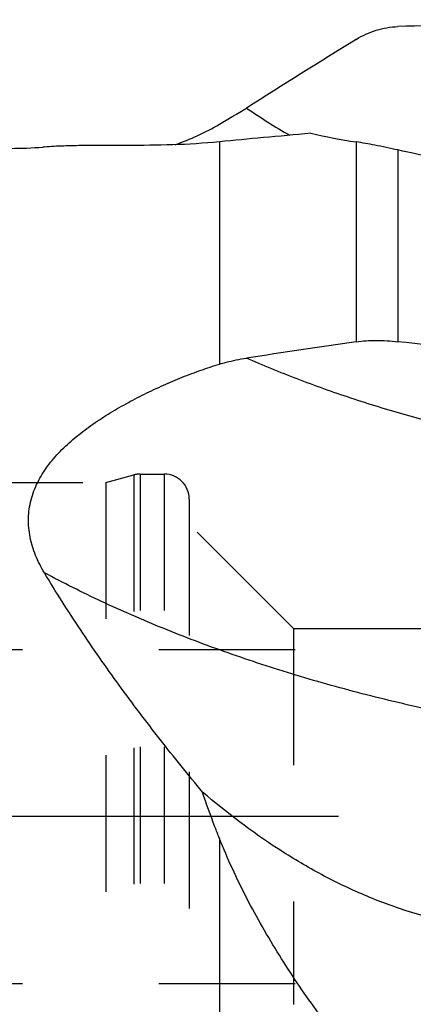
# Model space of a CAD drawing. Units: millimetres. Extents: x 0 to 594, y 0 to 420.
# Drawn here: x 430 to 440, y 259 to 283 of the extents above; entities that cross this region are included whole.
import ezdxf
from ezdxf.enums import TextEntityAlignment as Align

# ---------------------------------------------------------------- set-up
doc = ezdxf.new("R2010")
doc.units = ezdxf.units.MM
doc.header["$LTSCALE"] = 32.67
for name, pattern in [('CENTER', [0.6, 0.375, -0.075, 0.075, -0.075]), ('DOT', [0.2, 0.1, -0.1]), ('HIDDEN', [0.2, 0.1, -0.1])]:
    doc.linetypes.add(name, pattern=pattern)
doc.layers.get('0').update_dxf_attribs({"linetype": 'CONTINUOUS'})
for name, color, linetype in [('607040918-000_AXIS', 7, 'CONTINUOUS'), ('607088271-000_DIM', 7, 'CONTINUOUS'), ('607088272-000_CL', 7, 'CONTINUOUS'), ('607088272-000_HL', 7, 'CONTINUOUS'), ('BODY', 7, 'CONTINUOUS'), ('DIN912-M8X30-12_9_HL', 7, 'CONTINUOUS')]:
    doc.layers.add(name, color=color, linetype=linetype)
doc.styles.get("Standard").update_dxf_attribs({"font": 'TXT.SHX', "width": 0.7})
doc.styles.add('TEXTSTYLE_2', font='gdt', dxfattribs={"width": 0.7})
doc.dimstyles.new('DIMSTYLE_2', dxfattribs={"dimtxt": 3.5, "dimasz": 3.5, "dimexe": 1.5, "dimexo": 0, "dimgap": 0.875, "dimtad": 1, "dimdec": 3, "dimdsep": 46, "dimtxsty": 'STANDARD', "dimblk": '_FILLED', "dimblk1": '_FILLED', "dimblk2": '_FILLED', "dimcen": 0.09, "dimclrt": 2, "dimadec": 3, "dimazin": 2, "dimtol": 1, "dimtp": 0.15, "dimtm": 0.15, "dimtfac": 1, "dimtdec": 3, "dimtofl": 0, "dimtmove": 0, "dimatfit": 3, "dimldrblk": '_FILLED', "dimfxl": 1, "dimtolj": 1, "dimarcsym": 0})

# ---------------------------------------------------------------- blocks, each defined once
blk = doc.blocks.new('_FILLED')
at = {"color": 0, "linetype": 'BYBLOCK'}
blk.add_solid([(0, 0), (-1, 0.125), (-1, -0.125)], dxfattribs=at)
blk = doc.blocks.new('*D1')
at = {"layer": '607088271-000_DIM', "color": 3, "linetype": 'CONTINUOUS'}
for p, q in [((415.317, 271.597), (415.317, 310.029)), ((455.317, 283.529), (455.317, 310.029)), ((415.317, 308.529), (435.317, 308.529)), ((455.317, 308.529), (435.317, 308.529))]:
    blk.add_line(p, q, dxfattribs=at)
at = {"layer": '607088271-000_DIM', "color": 3, "linetype": 'CONTINUOUS', "xscale": 3.5, "yscale": 3.5, "zscale": 3.5, "rotation": 180}
blk.add_blockref('_FILLED', (415.317, 308.529), dxfattribs=at)
at = {"layer": '607088271-000_DIM', "color": 3, "linetype": 'CONTINUOUS', "xscale": 3.5, "yscale": 3.5, "zscale": 3.5}
blk.add_blockref('_FILLED', (455.317, 308.529), dxfattribs=at)
at = {"layer": '607088271-000_DIM', "color": 2, "linetype": 'CONTINUOUS'}
for s, height, width, p in [('40', 3.5, 0.785714, (430.65, 309.404)), ('0.15', 2.45, 0.660714, (439.496, 309.929))]:
    blk.add_text(s, height=height, dxfattribs=dict(at, width=width)).set_placement(p, align=Align.CENTER)
at = {"layer": '607088271-000_DIM', "color": 2, "linetype": 'CONTINUOUS', "style": 'TEXTSTYLE_2'}
blk.add_text('`', height=2.45, dxfattribs=at).set_placement((434.83, 309.929), align=Align.CENTER)

msp = doc.modelspace()

# ---------------------------------------------------------------- linework, layer by layer
at = {"layer": '607040918-000_AXIS', "color": 1, "linetype": 'CENTER'}
msp.add_line((457.4971, 263.5288), (411.0078, 263.5288), dxfattribs=at)
at = {"layer": '607088272-000_CL', "color": 9, "linetype": 'CONTINUOUS'}
for p, q in [((435.0395, 279.6855), (435.0395, 274.361)), ((438.3171, 279.6828), (438.3171, 274.8947)), ((439.3171, 279.4894), (439.3171, 274.8995)), ((435.0395, 263.0056), (435.0395, 253.108))]:
    msp.add_line(p, q, dxfattribs=at)
at = {"layer": '607088272-000_CL', "color": 7, "linetype": 'CONTINUOUS'}
for centre, radius, start, end in [((682.6964, -112.2371), 463.9532, 121.784952, 122.168055), ((425.5414, 296.6053), 19.0384, 299.92699, 302.19708), ((431.8286, 285.6774), 6.4309, 289.50429, 299.9534), ((440.3296, 293.0232), 13.4914, 256.72223, 261.42138), ((430.0395, 289.5288), 10, 270, 274.38895), ((431.519, 270.2339), 9.3514, 94.14971, 94.37995), ((534.3709, -384.8112), 666.662, 98.2841046, 98.5127154)]:
    msp.add_arc(centre, radius, start, end, dxfattribs=at)
at = {"layer": '607088272-000_CL', "color": 9, "linetype": 'CONTINUOUS'}
msp.add_arc((444.4706, 293.35), 15.5703, 235.65245, 240.1687, dxfattribs=at)
at = {"layer": '607088272-000_CL', "color": 7, "linetype": 'CONTINUOUS'}
for major_axis, ratio, start_param, end_param in [((137.0136, 1.7298), 0.1417605, 1.7037681, 1.727536), ((137.0095, -17.5074), 0.062677, 1.7135667, 1.7373346)]:
    msp.add_ellipse((460.947, 263.5288), major_axis=major_axis, ratio=ratio, start_param=start_param, end_param=end_param, dxfattribs=at)
for points, knots in [([(438.3171, 282.1375), (438.4668, 282.2303), (438.7905, 282.3782), (439.1417, 282.4376), (439.3171, 282.4438)], [0, 0, 0, 0, 0.5009039, 1, 1, 1, 1]), ([(437.231, 279.8925), (436.8523, 279.854), (436.1217, 279.7869), (435.3909, 279.721), (435.0395, 279.6855)], [0, 0, 0, 0, 0.5186791, 1, 1, 1, 1]), ([(435.0395, 279.6855), (434.6666, 279.6479), (433.9287, 279.6044), (433.0151, 279.5968), (432.3073, 279.598), (431.8007, 279.5967), (431.3142, 279.5876), (430.9969, 279.5721), (430.8423, 279.5609)], [0, 0, 0, 0, 0.2676927, 0.5274565, 0.6524418, 0.7732368, 0.8892483, 1, 1, 1, 1]), ([(439.3171, 279.4894), (439.1332, 279.5316), (438.8009, 279.6016), (438.4663, 279.6602), (438.3171, 279.6828)], [0, 0, 0, 0, 0.555582, 1, 1, 1, 1]), ([(443.2939, 278.9886), (442.6176, 279.0087), (441.2816, 279.1103), (439.9615, 279.3416), (439.3171, 279.4894)], [0, 0, 0, 0, 0.505763, 1, 1, 1, 1]), ([(438.3171, 274.8947), (438.4761, 274.9179), (438.8107, 274.9396), (439.145, 274.9196), (439.3171, 274.8995)], [0, 0, 0, 0, 0.4811397, 1, 1, 1, 1]), ([(435.0395, 274.361), (435.0935, 274.3771), (435.3062, 274.4366), (435.523, 274.4818), (435.6856, 274.5062)], [0, 0, 0, 0, 0.2551837, 1, 1, 1, 1]), ([(430.8423, 269.3656), (430.7624, 269.4985), (430.622, 269.774), (430.5085, 270.1428), (430.4652, 270.4435), (430.4577, 270.669), (430.476, 270.8928), (430.5197, 271.1126), (430.5878, 271.3265), (430.7091, 271.6026), (430.9129, 271.9278), (431.2182, 272.2805), (431.5699, 272.6017), (431.9563, 272.8957), (432.3684, 273.1664), (432.7992, 273.4163), (433.2426, 273.6469), (433.6931, 273.8584), (434.1451, 274.0498), (434.5929, 274.2189), (434.8917, 274.3169), (435.0395, 274.361)], [0, 0, 0, 0, 0.0613794, 0.1218284, 0.1517186, 0.1813966, 0.2109259, 0.2403959, 0.2699095, 0.2995671, 0.3595764, 0.4209176, 0.4836814, 0.5477465, 0.6128619, 0.678682, 0.7447739, 0.8106134, 0.8755799, 0.9389647, 1, 1, 1, 1]), ([(434.6337, 264.1135), (434.2906, 264.5304), (433.6101, 265.3725), (432.6275, 266.6663), (431.6974, 267.9947), (431.1188, 268.9055), (430.8423, 269.3656)], [0, 0, 0, 0, 0.2498094, 0.5009363, 0.7516118, 1, 1, 1, 1]), ([(442.8682, 260.7144), (442.4898, 260.7203), (441.7323, 260.7686), (440.609, 260.9549), (439.5091, 261.2535), (438.4435, 261.6578), (437.4197, 262.1573), (436.1172, 262.9332), (435.2089, 263.6222), (434.6337, 264.1135)], [0, 0, 0, 0, 0.1248766, 0.2499199, 0.3750629, 0.5002339, 0.625368, 0.7504155, 1, 1, 1, 1]), ([(435.0395, 263.0056), (435.0032, 263.097), (434.8599, 263.4633), (434.7262, 263.8335), (434.6337, 264.1135)], [0, 0, 0, 0, 0.2501679, 1, 1, 1, 1]), ([(438.3171, 257.638), (437.9866, 258.0492), (437.3458, 258.8869), (436.4608, 260.1966), (435.6743, 261.5641), (435.2332, 262.5187), (435.0395, 263.0056)], [0, 0, 0, 0, 0.2507705, 0.5011112, 0.7509018, 1, 1, 1, 1])]:
    msp.add_open_spline(points, degree=3, knots=knots, dxfattribs=at)
at = {"layer": '607088272-000_CL', "color": 9, "linetype": 'CONTINUOUS'}
for points, knots in [([(440.9062, 272.7787), (440.4438, 272.889), (439.5322, 273.1263), (438.197, 273.5351), (436.9152, 273.9906), (436.0878, 274.3293), (435.6856, 274.5062)], [0, 0, 0, 0, 0.259024, 0.5130935, 0.7605929, 1, 1, 1, 1]), ([(443.8427, 265.4347), (443.2477, 265.5111), (442.0619, 265.6881), (440.3011, 266.0243), (438.5703, 266.4289), (436.884, 266.8985), (435.2564, 267.4292), (433.701, 268.0164), (432.2309, 268.6553), (431.2934, 269.1233), (430.8423, 269.3656)], [0, 0, 0, 0, 0.1318024, 0.2633726, 0.3938233, 0.5222826, 0.6479058, 0.7698885, 0.8874804, 1, 1, 1, 1])]:
    msp.add_open_spline(points, degree=3, knots=knots, dxfattribs=at)
at = {"layer": '607088272-000_HL', "color": 6, "linetype": 'HIDDEN'}
for p, q in [((432.3171, 271.5288), (432.9872, 271.7083)), ((433.1425, 271.7288), (433.7171, 271.7288)), ((421.9645, 271.5288), (432.3171, 271.5288)), ((432.3171, 271.5288), (432.3171, 255.5288)), ((434.3171, 271.1288), (434.3171, 255.9288)), ((436.8171, 268.0288), (434.3171, 270.5288)), ((436.8171, 268.0288), (436.8171, 259.0288)), ((436.8171, 268.0288), (445.3171, 268.0288))]:
    msp.add_line(p, q, dxfattribs=at)
for centre, start, end in [((433.1425, 271.1288), 90, 105), ((433.7171, 271.1288), 0, 90)]:
    msp.add_arc(centre, 0.6, start, end, dxfattribs=at)
at = {"layer": 'BODY', "color": 6, "linetype": 'DOT'}
for p, q in [((432.9872, 271.7083), (432.9872, 255.3492)), ((433.1425, 271.7288), (433.1425, 255.3288)), ((433.7171, 271.7288), (433.7171, 255.3288))]:
    msp.add_line(p, q, dxfattribs=at)
at = {"layer": 'DIN912-M8X30-12_9_HL', "color": 6, "linetype": 'HIDDEN'}
for p, q in [((420.5169, 267.5288), (444.9171, 267.5288)), ((420.5169, 259.5288), (444.9171, 259.5288))]:
    msp.add_line(p, q, dxfattribs=at)

# ---------------------------------------------------------------- dimensions: what is measured, and where the dimension line sits
at = {"layer": '607088271-000_DIM', "color": 3, "linetype": 'CONTINUOUS'}
dim = msp.add_linear_dim(base=(455.3171, 308.5288), p1=(415.3171, 271.5974), p2=(455.3171, 283.5288), dimstyle='DIMSTYLE_2', dxfattribs=at)
dim.commit()
dim.dimension.update_dxf_attribs({"geometry": '*D1', "text_midpoint": (435.3171, 308.5288), "dimtype": 160})

doc.saveas('drawing.dxf')
